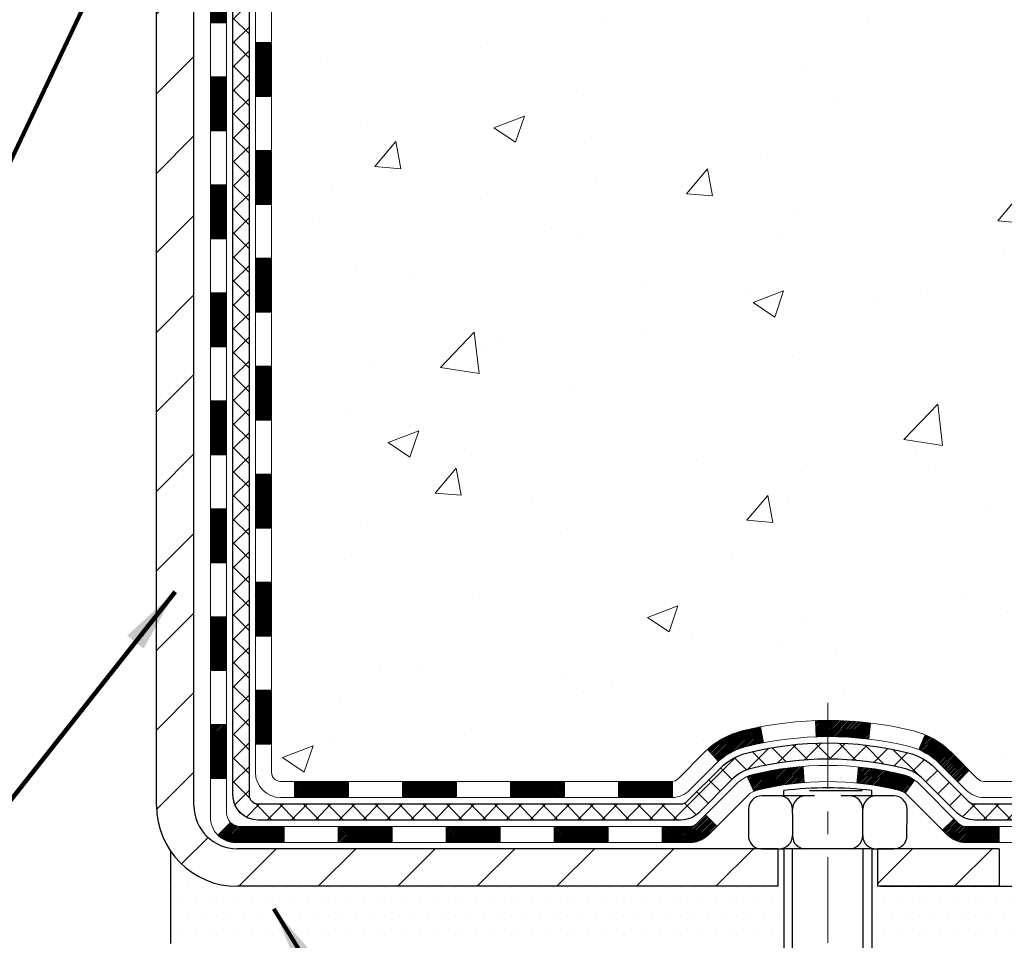
# Model space of a CAD drawing. Extents: x -308 to 3254, y -284 to 1977.
# Drawn here: x 18 to 23, y 12 to 16 of the extents above; entities that cross this region are included whole.
import ezdxf

# ---------------------------------------------------------------- set-up
doc = ezdxf.new("R2010")
doc.units = 0
doc.header["$LTSCALE"] = 5
doc.header["$MEASUREMENT"] = 0
doc.linetypes.add('CENTERX2', pattern=[4, 2.5, -0.5, 0.5, -0.5])
doc.layers.get('DEFPOINTS').update_dxf_attribs({"linetype": 'CONTINUOUS'})
for name, color, linetype, lineweight in [('CENTERLINE - L', 1, 'CENTERX2', 18), ('CONCRETE - H', 130, 'CONTINUOUS', 9), ('DECK COAT - H', 20, 'CONTINUOUS', 20), ('DECK COAT - L', 22, 'CONTINUOUS', 18), ('DIMS', 50, 'CONTINUOUS', 25), ('MIG FOOT - H', 251, 'CONTINUOUS', 20), ('MIG FOOT - L', 7, 'CONTINUOUS', 30), ('PVC SIDESHEET - H', 170, 'CONTINUOUS', 20), ('PVC SIDESHEET - L', 150, 'CONTINUOUS', 25), ('SCREW - L', 1, 'CONTINUOUS', 25), ('SETTING BED - H', 210, 'CONTINUOUS', 20), ('SETTING BED - L', 212, 'CONTINUOUS', 25), ('TEXT - 4', 241, 'CONTINUOUS', 25)]:
    doc.layers.add(name, color=color, linetype=linetype, lineweight=lineweight)
doc.layers.add('DECKCOAT', color=1, linetype='CONTINUOUS')
doc.layers.add('METAL11', color=7, linetype='CONTINUOUS')
doc.styles.add('ROMANS', font='romans', dxfattribs={"width": 0.9})
doc.dimstyles.get("Standard").update_dxf_attribs({"dimtxt": 0.18, "dimasz": 0.18, "dimexe": 0.18, "dimexo": 0.0625, "dimgap": 0.09, "dimtad": 0, "dimtih": 1, "dimtoh": 1, "dimdec": 4, "dimzin": 0, "dimdsep": 46, "dimtxsty": 'Standard', "dimcen": 0.09, "dimadec": 0, "dimazin": 0, "dimtfac": 1, "dimtdec": 4, "dimtofl": 0, "dimtmove": 0, "dimatfit": 3, "dimfxl": 1, "dimtolj": 1, "dimtzin": 0, "dimarcsym": 0})
doc.dimstyles.new('STANDARD$0', dxfattribs={"dimtxt": 0.18, "dimasz": 0.18, "dimexe": 0.18, "dimexo": 0.0625, "dimgap": 0.09, "dimtad": 0, "dimtih": 1, "dimtoh": 1, "dimdec": 4, "dimzin": 0, "dimdsep": 46, "dimtxsty": 'Standard', "dimcen": 0.09, "dimadec": 0, "dimazin": 0, "dimtfac": 1, "dimtdec": 4, "dimtofl": 0, "dimtmove": 0, "dimatfit": 3, "dimfxl": 1, "dimtolj": 1, "dimtzin": 0, "dimarcsym": 0})

# ---------------------------------------------------------------- blocks, each defined once
blk = doc.blocks.new('*D5')
at = {"layer": 'DEFPOINTS', "color": 0, "transparency": 16777216}
for p in [(22.31067507985961, 19.78208432356575), (34.66891295952812, 19.78208432356575), (23.10714683000506, 11.9739826069632)]:
    blk.add_point(p, dxfattribs=at)
at = {"layer": 'DIMS', "color": 0, "lineweight": -2, "transparency": 16777216}
for p, q in [((22.59067507985961, 19.78208432356575), (34.94891295952812, 19.78208432356575)), ((34.66891295952812, 19.50208432356575), (34.66891295952812, 16.59362348800667)), ((34.66891295952811, 12.2539826069632), (34.66891295952811, 15.28695682134001)), ((23.38714683000507, 11.9739826069632), (34.94891295952812, 11.9739826069632))]:
    blk.add_line(p, q, dxfattribs=at)
at = {"layer": 'DIMS', "color": 0, "transparency": 16777216}
for points in [[(34.62224629286145, 19.50208432356575), (34.71557962619479, 19.50208432356575), (34.66891295952812, 19.78208432356575)], [(34.62224629286145, 12.2539826069632), (34.71557962619478, 12.2539826069632), (34.66891295952811, 11.9739826069632)]]:
    blk.add_solid(points, dxfattribs=at)
at = {"layer": 'DIMS', "color": 0, "transparency": 16777216, "insert": (34.66891295952811, 15.94029015467335), "char_height": 0.28, "attachment_point": 5}
blk.add_mtext('\\A1;7 13/16 IN \\P [198.3mm]', dxfattribs=at)
blk = doc.blocks.new('*D14')
at = {"layer": 'DEFPOINTS', "color": 0, "transparency": 16777216}
for p in [(13.81067507985961, 15.78208432356666), (18.81156850365352, 11.72398310695132), (18.81156850365352, 10.13044719986095)]:
    blk.add_point(p, dxfattribs=at)
at = {"layer": 'DIMS', "color": 0, "lineweight": -2, "transparency": 16777216}
for p, q in [((13.81067507985961, 15.50208432356666), (13.81067507985961, 9.850447199860952)), ((18.81156850365352, 11.44398310695132), (18.81156850365352, 9.850447199860954)), ((14.09067507985961, 10.13044719986095), (14.83032500329869, 10.13044719986095)), ((18.53156850365352, 10.13044719986095), (17.58365833663203, 10.13044719986095))]:
    blk.add_line(p, q, dxfattribs=at)
at = {"layer": 'DIMS', "color": 0, "transparency": 16777216}
for points in [[(14.09067507985961, 10.17711386652762), (14.09067507985961, 10.08378053319429), (13.81067507985961, 10.13044719986095)], [(18.53156850365352, 10.17711386652762), (18.53156850365352, 10.08378053319429), (18.81156850365352, 10.13044719986095)]]:
    blk.add_solid(points, dxfattribs=at)
at = {"layer": 'DIMS', "color": 0, "transparency": 16777216, "insert": (16.20699166996536, 10.13044719986095), "char_height": 0.28, "attachment_point": 5}
blk.add_mtext('\\A1;5 IN\\P [127.0mm]', dxfattribs=at)

msp = doc.modelspace()

# ---------------------------------------------------------------- hatches: boundary and pattern name
at = {"layer": 'CONCRETE - H'}
h = msp.add_hatch(dxfattribs=at)
h.set_pattern_fill('AR-CONC', color=256, scale=0.19, style=0)
h.set_pattern_definition([(49.99999999999999, (0, 0), (1.362794346941432, -0.1192290564669307), [0.1425, -1.5675]), (355, (0, 0), (-0.2636275338647, 1.429165054030022), [0.114, -1.254]), (100.45144446, (0.1135661939, -0.0099357536), (1.099166808781513, 1.309935982840396), [0.1211063648, -1.3321700128]), (46.18420000000002, (0, 0.38), (2.027758528275987, -0.3144866335068454), [0.21375, -2.351249999999999]), (96.63563549, (0.1689798155, 0.3537927167), (1.775857696781034, 1.850825341471646), [0.1816596498, -1.998256144]), (351.1841639899999, (0, 0.38), (1.775857695604069, 1.850825340512981), [0.171, -1.8810000019]), (21, (0.19, 0.285), (1.134123399025077, -0.7649758922641438), [0.1425, -1.5675]), (326.0000000000001, (0.19, 0.285), (0.4622991306510053, 1.377785085589021), [0.114, -1.254]), (71.45144474, (0.2845102826, 0.2212520094), (1.596422515786945, 0.6128091903320723), [0.121106361, -1.3321700128]), (37.50000000000001, (0, 0), (0.02310372510285227, 0.6324983222794919), [0, -1.2388, 0, -1.273, 0, -1.25875]), (7.499999999999999, (0, 0), (0.4998321211400824, 0.7493822525764845), [0, -0.7258, 0, -1.2103, 0, -0.47975]), (327.5, (-0.4237, 0), (1.014262628727577, -0.04285425629532154), [0, -0.475, 0, -1.482, 0, -1.9665]), (317.5, (-0.6137, 0), (1.108053721750534, 0.1901994664314037), [0, -0.6175, 0, -0.9842, 0, -1.3965])])
edge = h.paths.add_edge_path()
edge.add_spline(control_points=[(28.10264520977421, 19.78221569370351), (29.07458165628826, 18.65708961412917), (27.65768673667135, 15.89823324731451), (27.72117848166328, 12.04765268016922), (25.42888752348003, 11.72398310697019)], knot_values=[0, 0, 0, 0, 3.451088625332217, 8.824698691598307, 8.824698691598307, 8.824698691598307, 8.824698691598307], degree=3, periodic=0)
edge.add_line((25.42888752348094, 11.72398310696781), (25.42888983206385, 11.84996810733571))
edge.add_line((25.42888983206385, 11.84996810733571), (25.42888983206385, 11.92083410733551))
edge.add_line((25.42888983206385, 11.92083410733551), (24.75920613206412, 11.92083410733574))
edge.add_arc((24.75920613206369, 11.96020410733582), 0.03937000000007984, 240.00000000006838, 270.00000000063596, ccw=False)
edge.add_line((24.73952113206369, 11.92610868718873), (24.60376022444595, 12.00449028374726))
edge.add_arc((24.54864222444607, 11.90902310733588), 0.1102359999997612, 60.00000000000282, 89.99999999988368)
edge.add_line((24.5486422244463, 12.01925910733564), (23.64068428341733, 12.01925910733564))
edge.add_arc((23.64068428341703, 12.05862910733572), 0.03937000000007274, 240.0000000000632, 270.00000000042917, ccw=False)
edge.add_line((23.62099928341704, 12.02453368718864), (22.94091209725815, 12.41718169000637))
edge.add_arc((22.88091215653093, 12.31325860733136), 0.1199999999997832, 60.00003267873117, 89.99999999995421)
edge.add_line((22.88091215653102, 12.43325860733114), (22.66947077397126, 12.43325860733137))
edge.add_arc((22.66947077397092, 12.47262860733178), 0.0393700000004138, 225.000000000574, 270.000000000486, ccw=False)
edge.add_line((22.64163197999559, 12.4447898133559), (22.52516545586326, 12.56125633748843))
edge.add_arc((22.27546348155602, 12.31155436318192), 0.3531319186161159, 44.99999999991645, 76.09799910882168)
edge.add_arc((21.98617888847355, 11.14278458974161), 1.557170273114268, 76.09799910893851, 103.902000891079)
edge.add_arc((21.6968942953896, 12.31155436318123), 0.3531319186164331, 103.9020008909969, 134.9999999999507)
edge.add_line((21.44719232108272, 12.56125633748854), (21.33072579695011, 12.44478981335612))
edge.add_arc((21.30288700297474, 12.47262860733132), 0.03936999999995546, 270.0000000001913, 315.00000000017184, ccw=False)
edge.add_line((21.30288700297487, 12.43325860733137), (19.59198190049079, 12.43325860733137))
edge.add_arc((19.59198190049082, 12.47262860733133), 0.0393699999999626, 180, 269.9999999999586, ccw=False)
edge.add_line((19.55261190049086, 12.47262860733133), (19.55261190049021, 17.1358623395389))
edge.add_arc((19.59198190049052, 17.13586233953877), 0.03937000000031787, 107.3023772369524, 179.9999999998087, ccw=False)
edge.add_line((19.58027269212025, 17.17345078642563), (19.59754563321357, 17.17997678322047))
edge.add_line((19.59754563321357, 17.17997678322047), (19.61472222938764, 17.18669116328886))
edge.add_line((19.61472222938764, 17.18669116328886), (19.63170613572456, 17.19378230990435))
edge.add_line((19.63170613572456, 17.19378230990435), (19.6484010073037, 17.20143860634028))
edge.add_line((19.6484010073037, 17.20143860634028), (19.66471049920764, 17.20984843587064))
edge.add_line((19.66471049920764, 17.20984843587064), (19.68054941353248, 17.21916400759153))
edge.add_line((19.68054941353248, 17.21916400759153), (19.6958899428424, 17.22935128767119))
edge.add_line((19.6958899428424, 17.22935128767119), (19.71072269700844, 17.24031647463141))
edge.add_line((19.71072269700844, 17.24031647463141), (19.72503829442948, 17.25196573931646))
edge.add_line((19.72503829442948, 17.25196573931646), (19.73882735002425, 17.26420530379744))
edge.add_line((19.73882735002425, 17.26420530379744), (19.75207862920806, 17.2769686053947))
edge.add_line((19.75207862920806, 17.2769686053947), (19.76477601076076, 17.29026098828047))
edge.add_line((19.76477601076076, 17.29026098828047), (19.77690613835429, 17.30408906436435))
edge.add_line((19.77690613835429, 17.30408906436435), (19.78846892894407, 17.31842043354948))
edge.add_line((19.78846892894407, 17.31842043354948), (19.79946739002534, 17.33321361221454))
edge.add_line((19.79946739002534, 17.33321361221454), (19.80990452909472, 17.34842711673957))
edge.add_line((19.80990452909472, 17.34842711673957), (19.81978335364792, 17.36401946350281))
edge.add_line((19.81978335364792, 17.36401946350281), (19.82910687118064, 17.37994916888431))
edge.add_line((19.82910687118064, 17.37994916888431), (19.83787815282184, 17.39617479113815))
edge.add_line((19.83787815282184, 17.39617479113815), (19.8461053973775, 17.41265826289771))
edge.add_line((19.8461053973775, 17.41265826289771), (19.85380561308611, 17.42936731403518))
edge.add_line((19.85380561308611, 17.42936731403518), (19.86099667647031, 17.44627024581644))
edge.add_line((19.86099667647031, 17.44627024581644), (19.86769694069162, 17.46333684500894))
edge.add_line((19.86769694069162, 17.46333684500894), (19.87392931645226, 17.48055110254643))
edge.add_line((19.87392931645226, 17.48055110254643), (19.87971924655821, 17.49790490098246))
edge.add_line((19.87971924655821, 17.49790490098246), (19.88509220095838, 17.51539020746725))
edge.add_line((19.88509220095838, 17.51539020746725), (19.89007364960079, 17.53299898915077))
edge.add_line((19.89007364960079, 17.53299898915077), (19.89468906243482, 17.55072321318323))
edge.add_line((19.89468906243482, 17.55072321318323), (19.89896390940848, 17.56855484671462))
edge.add_line((19.89896390940848, 17.56855484671462), (19.9029236604716, 17.58648585689514))
edge.add_line((19.9029236604716, 17.58648585689514), (19.90659378557174, 17.60450821087477))
edge.add_line((19.90659378557174, 17.60450821087477), (19.90999975465874, 17.62261387580395))
edge.add_line((19.90999975465874, 17.62261387580395), (19.91316703768106, 17.64079481883221))
edge.add_line((19.91316703768106, 17.64079481883221), (19.91612110458672, 17.65904300710997))
edge.add_line((19.91612110458672, 17.65904300710997), (19.91888742532555, 17.67735040778746))
edge.add_line((19.91888742532555, 17.67735040778746), (19.92149146984556, 17.69570898801419))
edge.add_line((19.92149146984556, 17.69570898801419), (19.92357576714684, 17.71125457619007))
edge.add_line((19.92357576714684, 17.71125457619007), (19.92359350721571, 17.71125272225925))
edge.add_line((19.92359350721571, 17.71125272225925), (19.92631461002483, 17.73254755571736))
edge.add_line((19.92631461002483, 17.73254755571736), (19.92858464558194, 17.75101147749399))
edge.add_line((19.92858464558194, 17.75101147749399), (19.93079428471501, 17.7694944474207))
edge.add_line((19.93079428471501, 17.7694944474207), (19.93296215187416, 17.78793021779734))
edge.add_arc((19.87431468648089, 17.79485609881068), 0.05905499999887123, 353.2649378252106, 366.678192367658)
edge.add_line((19.93296899737342, 17.80172376497819), (19.93079428471501, 17.82021775020405))
edge.add_line((19.93079428471501, 17.82021775020405), (19.92858464558194, 17.83870072013076))
edge.add_line((19.92858464558194, 17.83870072013076), (19.92631461002483, 17.85716464190693))
edge.add_line((19.92631461002483, 17.85716464190693), (19.92395870809568, 17.87560148268369))
edge.add_line((19.92395870809568, 17.87560148268369), (19.92149146984556, 17.89400320961033))
edge.add_line((19.92149146984556, 17.89400320961033), (19.91888742532555, 17.91236178983729))
edge.add_line((19.91888742532555, 17.91236178983729), (19.91612110458672, 17.93066919051455))
edge.add_line((19.91612110458672, 17.93066919051455), (19.91316703768106, 17.94891737879254))
edge.add_line((19.91316703768106, 17.94891737879254), (19.90999975465874, 17.9670983218208))
edge.add_line((19.90999975465874, 17.9670983218208), (19.90659378557174, 17.98520398674975))
edge.add_line((19.90659378557174, 17.98520398674975), (19.9029236604716, 18.00322634072938))
edge.add_line((19.9029236604716, 18.00322634072938), (19.89896390940848, 18.0211573509099))
edge.add_line((19.89896390940848, 18.0211573509099), (19.89468906243482, 18.03898898444152))
edge.add_line((19.89468906243482, 18.03898898444152), (19.89007364960079, 18.05671320847398))
edge.add_line((19.89007364960079, 18.05671320847398), (19.88509220095838, 18.0743219901575))
edge.add_line((19.88509220095838, 18.0743219901575), (19.87971924655821, 18.09180729664206))
edge.add_line((19.87971924655821, 18.09180729664206), (19.87392931645226, 18.10916109507809))
edge.add_line((19.87392931645226, 18.10916109507809), (19.86769694069162, 18.12637535261558))
edge.add_line((19.86769694069162, 18.12637535261558), (19.86099667647031, 18.14344195180809))
edge.add_line((19.86099667647031, 18.14344195180809), (19.85380561308611, 18.16034488358935))
edge.add_line((19.85380561308611, 18.16034488358935), (19.8461053973775, 18.17705393472704))
edge.add_line((19.8461053973775, 18.17705393472704), (19.83787815282184, 18.1935374064866))
edge.add_line((19.83787815282184, 18.1935374064866), (19.82910687118064, 18.20976302874044))
edge.add_line((19.82910687118064, 18.20976302874044), (19.81978335364792, 18.22569273412194))
edge.add_line((19.81978335364792, 18.22569273412194), (19.80990452909472, 18.24128508088518))
edge.add_line((19.80990452909472, 18.24128508088518), (19.79946739002534, 18.25649858540999))
edge.add_line((19.79946739002534, 18.25649858540999), (19.78846892894362, 18.27129176407527))
edge.add_line((19.78846892894362, 18.27129176407527), (19.77690613835429, 18.28562313326017))
edge.add_line((19.77690613835429, 18.28562313326017), (19.76477601076076, 18.29945120934428))
edge.add_line((19.76477601076076, 18.29945120934428), (19.7520786292076, 18.31274359223005))
edge.add_line((19.7520786292076, 18.31274359223005), (19.73882735002425, 18.32550689382708))
edge.add_line((19.73882735002425, 18.32550689382708), (19.72503829442948, 18.33774645830829))
edge.add_line((19.72503829442948, 18.33774645830829), (19.71072269700844, 18.34939572299311))
edge.add_line((19.71072269700844, 18.34939572299311), (19.6958899428424, 18.36036090995333))
edge.add_line((19.6958899428424, 18.36036090995333), (19.68054941353248, 18.37054819003299))
edge.add_line((19.68054941353248, 18.37054819003299), (19.66489726496738, 18.37975391648354))
edge.add_line((19.66489726496738, 18.37975391648354), (19.6649034777416, 18.37976425426598))
edge.add_line((19.6649034777416, 18.37976425426598), (19.66471049920764, 18.37986376175411))
edge.add_line((19.66471049920764, 18.37986376175411), (19.66489726496738, 18.37975391648354))
edge.add_line((19.66489726496738, 18.37975391648354), (19.6484010073037, 18.38827359128379))
edge.add_line((19.6484010073037, 18.38827359128379), (19.6317061357241, 18.39592988771994))
edge.add_line((19.6317061357241, 18.39592988771994), (19.61472222938764, 18.40302103433544))
edge.add_line((19.61472222938764, 18.40302103433544), (19.59754563321357, 18.40973541440383))
edge.add_line((19.59754563321357, 18.40973541440383), (19.58027269212005, 18.41626141119866))
edge.add_arc((19.59198190049022, 18.45384985808551), 0.03937000000027277, 180.0000000005015, 252.6976227631846, ccw=False)
edge.add_line((19.55261190048995, 18.45384985808516), (19.5526119004904, 18.56773929582562))
edge.add_line((19.5526119004904, 18.56773929582562), (19.5526119004904, 18.64308490694441))
edge.add_line((19.5526119004904, 18.64308490694441), (19.48174590049038, 18.64308490694441))
edge.add_line((19.48174590049038, 18.64308490694441), (19.4544510040968, 18.6430849069443))
edge.add_arc((19.4935569004904, 18.64763746306481), 0.03936999999971756, 122.90315213963049, 186.6402612615613, ccw=False)
edge.add_line((19.47217030385454, 18.68069212059311), (19.78738824431042, 18.88464035206607))
edge.add_arc((19.6096984004892, 19.08333270549387), 0.2665564328765798, 311.8061494064816, 360.0000000001634)
edge.add_line((19.87625483336578, 19.08333270549463), (19.87625483336578, 19.13254630784411))
edge.add_line((19.87625483336578, 19.13254630784411), (19.89513279024285, 19.13254630784434))
edge.add_line((19.89513279024285, 19.13254630784434), (19.96599853827465, 19.13254630784434))
edge.add_line((19.96599853827465, 19.13254630784434), (19.96599853827465, 19.07885243525391))
edge.add_line((19.96599853827465, 19.07885243525391), (20.16481743591251, 19.07885243525368))
edge.add_arc((20.16481743591245, 19.15759259273409), 0.07874015748041074, 270.0000000000414, 360.0000000000827)
edge.add_line((20.24355759339286, 19.1575925927342), (20.24355528478199, 19.28208432356575))
edge.add_line((20.24355528478199, 19.28208432356575), (25.31067507986005, 19.28208432356575))
edge.add_line((25.31067507986005, 19.28208432356575), (25.31067507986008, 19.78208432356575))
edge.add_line((25.31067507986008, 19.78208432356575), (28.10264520977421, 19.78221569370351))
h.paths.add_polyline_path([(26.69225795158848, 13.66698584107152), (32.89225795158848, 13.66698584107152), (32.89225795158848, 15.02031917440485), (26.69225795158848, 15.02031917440485)], flags=16)
h.paths.add_polyline_path([(21.71383212890978, 16.13932177324275), (29.52183212890978, 16.13932177324275), (29.52183212890978, 17.02598843990942), (21.71383212890978, 17.02598843990942)], flags=9)
h.paths.add_polyline_path([(26.69225795158848, 13.66698584107152), (32.89225795158848, 13.66698584107152), (32.89225795158848, 15.02031917440485), (26.69225795158848, 15.02031917440485)], flags=25)
h.paths.add_polyline_path([(21.83176137627732, 17.91268831748453), (24.02509470961066, 17.91268831748453), (24.02509470961066, 18.7993549841512), (21.83176137627732, 18.7993549841512)], flags=24)
at = {"layer": 'DECK COAT - H'}
h = msp.add_hatch(dxfattribs=at)
h.set_pattern_fill('ANSI31', color=256, scale=0.03937, style=0)
h.set_pattern_definition([(45, (-164.9755038550949, -13.04226861170298), (-0.003479849246914297, 0.003479849246914297), [])])
h.paths.add_polyline_path([(19.48174359190816, 14.72199117284924), (19.55260959190818, 14.72199117284924), (19.55260959190795, 14.48577117284924), (19.48174359190793, 14.48577117284924)])
h.paths.add_polyline_path([(19.48174359190838, 15.19443117284925), (19.55260959190841, 15.19443117284925), (19.55260959190818, 14.95821117284925), (19.48174359190816, 14.95821117284925)])
h.paths.add_polyline_path([(19.48174359190861, 15.66687117284926), (19.55260959190863, 15.66687117284926), (19.55260959190841, 15.43065117284925), (19.48174359190861, 15.43065117284925)])
h.paths.add_polyline_path([(19.48174359190884, 16.13931117284926), (19.55260959190886, 16.13931117284926), (19.55260959190863, 15.90309117284926), (19.48174359190861, 15.90309117284926)])
h.paths.add_polyline_path([(19.48174359190907, 16.61175117284927), (19.55260959190909, 16.61175117284927), (19.55260959190909, 16.37553117284926), (19.48174359190907, 16.37553117284926)])
h.paths.add_polyline_path([(19.48174359190929, 17.08419117284927), (19.55260959190932, 17.08419117284927), (19.55260959190932, 16.84797117284927), (19.48174359190929, 16.84797117284927)])
h.paths.add_polyline_path([(19.76169365716791, 17.40492579830504), (19.77109191023314, 17.42139007652861), (19.77985986118037, 17.43821203333516), (19.78802286682057, 17.45536030024982), (19.79560627724831, 17.47280344053047), (19.80263544255749, 17.49051001743487), (19.80500056192463, 17.49703695762651), (19.87062746209935, 17.47143492812438), (19.86769463208051, 17.46333424658735), (19.86099436785943, 17.44626764739485), (19.85380330447501, 17.42936471561359), (19.8461030887664, 17.41265566447601), (19.83787584421097, 17.39617219271645), (19.82910456256954, 17.37994657046261), (19.81978104503682, 17.36401686508123), (19.80990222048385, 17.34842451831776), (19.79946508141447, 17.33321101379295), (19.78846662033274, 17.31841783512778), (19.77690382974319, 17.30408646594276), (19.76477370214965, 17.29025838985865), (19.75207632059673, 17.276966006973), (19.73882504141338, 17.26420270537574), (19.73335169303172, 17.2593444030806), (19.68650795035305, 17.31211639396747), (19.69072640053636, 17.31574019317623), (19.70437588684771, 17.32904691514057), (19.71728235237273, 17.34314729039193), (19.72945459726097, 17.35789948697152), (19.74090155746566, 17.37316262211345), (19.7516391776845, 17.38884480004867)])
h.paths.add_polyline_path([(19.28489359191175, 14.57127730146863), (19.35575959190814, 14.57127730146851), (19.35575959190814, 14.33505730146851), (19.2848935919113, 14.33505730146862)])
h.paths.add_polyline_path([(19.28489359191289, 15.04371730146863), (19.35575959190859, 15.04371730146852), (19.35575959190837, 14.80749730146852), (19.28489359191244, 14.80749730146863)])
h.paths.add_polyline_path([(19.2848935919138, 15.51615730146864), (19.35575959190882, 15.51615730146852), (19.35575959190859, 15.27993730146852), (19.28489359191335, 15.27993730146864)])
h.paths.add_polyline_path([(19.28489359191471, 15.98859730146864), (19.35575959190905, 15.98859730146853), (19.35575959190882, 15.75237730146853), (19.28489359191425, 15.75237730146864)])
h.paths.add_polyline_path([(19.28489359191562, 16.46103730146865), (19.35575959190928, 16.46103730146854), (19.35575959190928, 16.22481730146853), (19.28489359191516, 16.22481730146865)])
h.paths.add_polyline_path([(19.28489359191676, 16.93347730146866), (19.35575959190973, 16.93347730146854), (19.3557595919095, 16.69725730146854), (19.2848935919163, 16.69725730146865)])
h.paths.add_polyline_path([(19.45502853983803, 17.41843044785674), (19.45664888683731, 17.41879496240699), (19.4623869067519, 17.42000694588819), (19.46922118429742, 17.42147528449243), (19.47583554231537, 17.42293979518411), (19.4821148349566, 17.42439273041089), (19.48813714024126, 17.42586810002899), (19.49531091666208, 17.42774174219733), (19.5031297286001, 17.43001886134471), (19.51019316028609, 17.43234901755739), (19.51648995043783, 17.43472244470547), (19.52187492965763, 17.43706315732982), (19.55024261595381, 17.37216179551581), (19.54761138365242, 17.37097420090072), (19.54316942181512, 17.36910803512546), (19.53863980339665, 17.36733349282952), (19.5340249048073, 17.36564437959157), (19.52932739874618, 17.36403467800017), (19.52454995791217, 17.3624983706444), (19.51969525500462, 17.36102944011304), (19.51476596272241, 17.35962186899485), (19.50976475376441, 17.35826963987881), (19.50469430083021, 17.35696673535369), (19.49955727661845, 17.35570713800826), (19.49435642977559, 17.35448477980538), (19.48909601437535, 17.35329230561797), (19.48377994439292, 17.35212192163533), (19.47841170065666, 17.35096603299121), (19.47299476399425, 17.34981704481959), (19.46811285939916, 17.34878283097271, 0.360811796608976), (19.35575959187949, 17.213356909254), (19.35575959187972, 17.16969730146855), (19.28489359191721, 17.16969730146866), (19.28489359187947, 17.21335690925434, -0.3608117966085414)])
h = msp.add_hatch(dxfattribs=at)
h.set_pattern_fill('ANSI31', color=256, scale=0.03937, style=0)
h.set_pattern_definition([(45, (-164.9755038550951, -104.9107074339526), (-0.003479849246914297, 0.003479849246914297), [])])
h.paths.add_polyline_path([(19.48174359190725, 12.83223277944955), (19.55260959190704, 12.83223277944955), (19.55260959190704, 12.59601277944955), (19.48174359190702, 12.59601277944955)])
h.paths.add_polyline_path([(19.48174359190725, 13.30467277944956), (19.55260959190727, 13.30467277944956), (19.55260959190727, 13.06845277944956), (19.48174359190725, 13.06845277944956)])
h.paths.add_polyline_path([(19.4817435919077, 13.77711117284923), (19.55260959190772, 13.77711117284923), (19.5526095919075, 13.54089277944956), (19.48174359190747, 13.54089277944956)])
h.paths.add_polyline_path([(19.48174359190793, 14.24955117284924), (19.55260959190795, 14.24955117284924), (19.55260959190772, 14.01333117284923), (19.4817435919077, 14.01333117284923)])
h.paths.add_polyline_path([(19.28489359190903, 13.15395730146861), (19.35575959190746, 13.15395730146849), (19.35575959190723, 12.91773730146849), (19.28489359190834, 12.91773730146861)])
h.paths.add_polyline_path([(19.28489359190993, 13.62639730146861), (19.35575959190768, 13.6263973014685), (19.35575959190746, 13.3901773014685), (19.28489359190948, 13.39017730146861)])
h.paths.add_polyline_path([(19.28489359191084, 14.09883730146862), (19.35575959190791, 14.09883730146851), (19.35575959190791, 13.8626173014685), (19.28489359191039, 13.86261730146862)])
h = msp.add_hatch(dxfattribs=at)
h.set_pattern_fill('ANSI31', color=256, scale=0.03937, style=0)
h.set_pattern_definition([(45, (-161.188444837377, -149.553199963772), (-0.003479849246914297, 0.003479849246914297), [])])
h.paths.add_polyline_path([(20.1251566798895, 12.43325761547828), (20.36137667988928, 12.43325761547828), (20.36137667988928, 12.36239161547826), (20.1251566798895, 12.36239161547826)])
h.paths.add_polyline_path([(20.31688857988942, 12.23640761547836), (20.5531085798892, 12.23640761547836), (20.5531085798892, 12.16554161547833), (20.31688857988942, 12.16554161547833)])
h.paths.add_polyline_path([(19.84444857988942, 12.23640761547836), (20.08066857988919, 12.23640761547836), (20.08066857988919, 12.16554161547833), (19.84444857988942, 12.16554161547833)])
edge = h.paths.add_edge_path()
edge.add_arc((19.41481459190672, 12.2954626154783), 0.05905499999999223, 225.0000000000195, 270.0000000000276)
edge.add_line((19.41481459190695, 12.23640761547836), (19.60822857988919, 12.23640761547836))
edge.add_line((19.60822857988919, 12.23640761547836), (19.60822857988919, 12.16554161547833))
edge.add_line((19.60822857988919, 12.16554161547833), (19.39512959190719, 12.16554161547833))
edge.add_arc((19.3951295919056, 12.27577761547195), 0.1102359999936198, 224.9999999980676, 270.00000000072384, ccw=False)
edge.add_line((19.3171809687768, 12.19782899234815), (19.37305640094397, 12.25370442451538))
h.paths.add_polyline_path([(19.28489359190789, 12.68151730146872), (19.355759591907, 12.68134866844673), (19.355759591907, 12.44512866844673), (19.28489359190743, 12.44529730146871)])
h.paths.add_polyline_path([(19.65271667988949, 12.43325761547828), (19.88893667988927, 12.43325761547828), (19.88893667988927, 12.36239161547826), (19.65271667988949, 12.36239161547826)])
h = msp.add_hatch(dxfattribs=at)
h.set_pattern_fill('ANSI31', color=256, scale=0.03937, style=0)
h.set_pattern_definition([(45, (-170.031942089773, -149.6528952884795), (-0.003479849246914297, 0.003479849246914297), [])])
h.paths.add_polyline_path([(20.59759667988951, 12.43325761547828), (20.83381667988928, 12.43325761547828), (20.83381667988928, 12.36239161547826), (20.59759667988951, 12.36239161547826)])
h.paths.add_polyline_path([(21.07003667988951, 12.43325761547828), (21.30288469439105, 12.43325761547828, 0.02144170134057288), (21.30625667988974, 12.43340228420129), (21.30625667988929, 12.36239161547826), (21.07003667988951, 12.36239161547826)])
h.paths.add_polyline_path([(21.46006549110515, 12.57349871463452, -0.1237366593047226), (21.61204782631884, 12.65434138217029, -0.01313217533143259), (21.69192290897931, 12.67189904043266), (21.70531423875431, 12.60230980101403, 0.01313217533147817), (21.62907422908833, 12.58555118254321, 0.1237366593049013), (21.50759148793381, 12.52093190398909)])
h.paths.add_polyline_path([(20.78932857988943, 12.23640761547824), (21.0255485798892, 12.23640761547824), (21.0255485798892, 12.16554161547833), (20.78932857988943, 12.16554161547833)])
h.paths.add_polyline_path([(21.63380724833686, 12.45453712515621, -0.04324640446576285), (21.65934338956717, 12.4632574943173, -0.04070359398944642), (21.87758749489134, 12.49876282194225), (21.88324445248404, 12.42812296926115, 0.04070359398944876), (21.67636979233666, 12.39446729469012, 0.04324640446531137), (21.66241300846545, 12.38970117491669)])
h.paths.add_polyline_path([(21.26176857988943, 12.23640761547824), (21.38442263414399, 12.23640761547824, 0.1989123673794921), (21.41226142811919, 12.247938821503), (21.45095735174513, 12.28663474512871), (21.50106718090078, 12.23652491597306), (21.46237125727484, 12.19782899234735, -0.198912367379553), (21.38442263414422, 12.16554161547833), (21.26176857988943, 12.16554161547833)])
h.paths.add_polyline_path([(21.93210152702008, 12.69901466946123, -0.008683585791257758), (21.98617657988947, 12.69995387100289), (21.98617657988947, 12.62908787100298, 0.008683585791259676), (21.93456245423053, 12.62819141202931)])
h.paths.add_polyline_path([(21.98617657988947, 12.69995387100289, -0.03014854381015566), (22.17345096468884, 12.68865149789463), (22.16492820595008, 12.61829986294924, 0.03014854381015595), (21.98617657988947, 12.62908787100298)])
h.paths.add_polyline_path([(22.12011438895419, 12.49649402067064, -0.03601941678383571), (22.31300977021132, 12.46325749431742, -0.0935601540946129), (22.36573017480313, 12.43912901710348), (22.32479771671487, 12.38127986991128, 0.09356015409565223), (22.29598336744183, 12.39446729469034, 0.03601941678380825), (22.11313688743152, 12.42597236138431)])
h.paths.add_polyline_path([(22.48841593923234, 12.21939495561844), (22.53852576838776, 12.2695047847742), (22.56009173165884, 12.247938821503, 0.1989123673796988), (22.58793052563428, 12.23640761547824), (22.73517432563435, 12.23640761547824), (22.73517432563435, 12.16554161547822), (22.58793052563405, 12.16554161547833, -0.1989123673795969), (22.50998190250343, 12.19782899234735)])
h.paths.add_polyline_path([(22.47505331812462, 12.5111455164797, 0.09785809462208828), (22.38413363267304, 12.57206123169942), (22.41141706301718, 12.63746462904726, -0.09785809462147925), (22.52516314727936, 12.5612553456358), (22.60450371010924, 12.4819147828058), (22.55439388095382, 12.43180495365016)])
at = {"layer": 'MIG FOOT - H'}
h = msp.add_hatch(dxfattribs=at)
h.set_pattern_fill('ANSI31', color=256, scale=1.9685, style=0)
h.set_pattern_definition([(45, (-929.6126072470786, -447.7805193152753), (-0.1739924623457148, 0.1739924623457148), [])])
h.paths.add_polyline_path([(19.2126750798885, 18.54498260696073), (19.04867507988851, 18.54498260696062), (19.04867507988874, 17.98248260696062), (19.2126750798885, 17.98248260696062)])
edge = h.paths.add_edge_path()
edge.add_line((19.2126750798885, 17.60748260696062), (19.04867507988874, 17.60748260696062))
edge.add_line((19.04867507988874, 17.60748260696062), (19.04867507988908, 12.32831260696071))
edge.add_arc((19.40300507988908, 12.32831260696059), 0.3543299999998908, 179.9999999999908, 270.0000000000184)
edge.add_line((19.40300507988908, 11.9739826069607), (21.76742504888907, 11.9739826069607))
edge.add_line((21.76742504888907, 11.9739826069607), (21.76742504888873, 12.13798260696069))
edge.add_line((21.76742504888884, 12.13798260696069), (19.4030050798892, 12.13798260696069))
edge.add_arc((19.40300507988908, 12.32831260696071), 0.1903300000000172, 180, 270, ccw=False)
edge.add_line((19.21267507988918, 12.32831260696071), (19.21267507988861, 17.60748260696062))
h.paths.add_polyline_path([(22.73617507988897, 12.13798260696069), (22.20492811088897, 12.13798260696058), (22.20492811088897, 11.97398260696059), (22.73617507988897, 11.9739826069607)])
at = {"layer": 'PVC SIDESHEET - H'}
h = msp.add_hatch(dxfattribs=at)
h.set_pattern_fill('ANSI37', color=256, scale=0.59055, style=0)
h.set_pattern_definition([(45, (-164.9755038550949, -13.04226861170298), (-0.05219773870371446, 0.05219773870371446), []), (135, (-164.9755038550949, -13.04226861170298), (-0.05219773870371446, -0.05219773870371446), [])])
edge = h.paths.add_edge_path()
edge.add_line((19.38331859190734, 12.37420261547834), (19.38331859190802, 17.19840203341471))
edge.add_line((19.38331859190802, 17.19840203341471), (19.45418459190225, 17.19840203341471))
edge.add_line((19.45418459190213, 17.19840203341471), (19.45418459190725, 12.37420261547834))
edge.add_arc((19.4935545919071, 12.37420261547823), 0.0393699999999626, 539.999999999876, 630.0000000000828)
edge.add_line((19.49355459190733, 12.33483261547826), (21.34365366426786, 12.33483261547838))
edge.add_arc((21.34365366426786, 12.37420261547811), 0.03936999999984891, 270, 315)
edge.add_line((21.37149245824307, 12.34636382150291), (21.51678699743721, 12.49165836069699))
edge.add_arc((21.69689198680621, 12.31155337132816), 0.2547069186167359, 463.9020008910767, 495.00000000000114, ccw=False)
edge.add_arc((21.98617657988947, 11.14278359788852), 1.458745273114345, 450.00000000000114, 463.9020008910778, ccw=False)
edge.add_line((21.98617657988947, 12.60152887100287), (21.98617657988947, 12.53066287100285))
edge.add_arc((21.98617657988947, 11.14278359788852), 1.387879273114407, 450.0000000000023, 463.9020008910806)
edge.add_arc((21.69689198680598, 12.31155337132816), 0.1838409186166517, 463.9020008910817, 495.0000000000188)
edge.add_line((21.56689682659257, 12.44154853154157), (21.4216022873986, 12.29625399234749))
edge.add_arc((21.34365366426786, 12.37420261547823), 0.1102359999999185, 269.9999999999852, 315.0000000000209, ccw=False)
edge.add_line((21.34365366426786, 12.26396661547835), (19.49355459190733, 12.26396661547835))
edge.add_arc((19.49355459190733, 12.37420261547834), 0.1102359999999862, 180, 270, ccw=False)
edge = h.paths.add_edge_path()
edge.add_arc((21.98617657988947, 11.14278359788864), 1.458745273114317, 436.0979991089357, 449.9999999999967, ccw=False)
edge.add_arc((22.27546117297251, 12.3115533713285), 0.2547069186164354, 405.00000000000455, 436.0979991089393, ccw=False)
edge.add_line((22.45556616234134, 12.49165836069733), (22.60086070153565, 12.34636382150302))
edge.add_arc((22.62869949551109, 12.37420261547834), 0.03937000000000068, 224.9999999999891, 270)
edge.add_line((22.62869949551109, 12.33483261547826), (22.85453680788041, 12.33483261547826))
edge.add_arc((22.85453680788041, 12.21483261547826), 0.1200000000000045, 419.9999999999996, 450, ccw=False)
edge.add_line((22.91453680788035, 12.31875566393239), (23.5946230389786, 11.92610769533565))
edge.add_arc((23.61430803897869, 11.96020311548261), 0.03936999999995568, 239.9999999999464, 270)
edge.add_line((23.61430803897869, 11.92083311548265), (24.55918907556847, 11.92083311548265))
edge.add_line((24.55918907556847, 11.92083311548265), (24.55918907556847, 11.84996711548263))
edge.add_line((24.55918907556847, 11.84996711548263), (23.61430803897869, 11.84996711548263))
edge.add_arc((23.61430803897869, 11.96020311548261), 0.110235999999901, 239.9999999999919, 270.0000000000148, ccw=False)
edge.add_line((23.5591900389787, 11.86473593907112), (22.8769842558041, 12.25860763162973))
edge.add_arc((22.85698425580412, 12.22396661547839), 0.03999999999995259, 419.9999999999909, 450)
edge.add_line((22.85698425580412, 12.26396661547835), (22.62869949551103, 12.26396661547835))
edge.add_arc((22.62869949551109, 12.37420261547834), 0.1102359999999969, 225.0000000000248, 269.9999999999852, ccw=False)
edge.add_line((22.55075087238023, 12.29625399234737), (22.4054563331857, 12.4415485315418))
edge.add_arc((22.27546117297251, 12.31155337132861), 0.1838409186163031, 405.000000000036, 436.0979991089459)
edge.add_arc((21.98617657988925, 11.14278359788852), 1.387879273114356, 436.0979991089382, 449.9999999999941)
edge.add_line((21.98617657988947, 12.53066287100296), (21.98617657988947, 12.60152887100298))
at = {"layer": 'SETTING BED - H', "linetype": 'Continuous'}
h = msp.add_hatch(dxfattribs=at)
h.set_pattern_fill('DOTS', color=256, scale=0.9842500000000001, style=0)
h.set_pattern_definition([(7.016477563892661e-15, (2.824159778117149, 2.372979341071073), (0.0307578125, 0.061515625), [0, -0.061515625])])
h.paths.add_polyline_path([(21.74891776899116, 11.72398310695928), (21.74891776899344, 10.92713315704236), (21.79331979878734, 10.92014919109931), (21.79331979878734, 12.13798260696069), (21.76742504888952, 12.13798260696069), (21.76742504888952, 11.9739826069607), (19.11251784776672, 11.97395758404127), (19.11216033203377, 11.72398310695201)])
h.paths.add_polyline_path([(22.17903336099207, 12.13798260696069), (22.20492811088943, 12.13798260696069), (22.20492811088943, 11.9739826069607), (23.10714683001297, 11.9739826069632), (23.54015866588074, 11.7239831069644), (22.21640037945539, 11.72398310696065), (22.21640037945767, 10.90830376463089), (22.17903336099207, 10.91859940473989)])

# ---------------------------------------------------------------- linework, layer by layer
at = {"layer": 'CENTERLINE - L', "ltscale": 0.03}
msp.add_line((21.98617657988947, 12.77708122087654), (21.98617657988947, 10.97253615366674), dxfattribs=at)
at = {"layer": 'DECK COAT - L'}
for p, q in [((19.28489359191516, 15.75237730146864), (19.35575959191519, 15.75237730146853)), ((19.48174359190816, 15.66687117284926), (19.55260959190818, 15.66687117284926)), ((19.28489359191448, 15.51615730146864), (19.35575959191451, 15.51615730146852)), ((19.4817435919077, 15.43065117284925), (19.55260959190772, 15.43065117284925)), ((19.2848935919138, 15.27993730146864), (19.35575959191382, 15.27993730146852)), ((19.48174359190679, 15.19443117284925), (19.55260959190682, 15.19443117284925)), ((19.28489359191244, 15.04371730146863), (19.35575959191246, 15.04371730146852)), ((19.48174359190565, 14.95821117284925), (19.55260959190568, 14.95821117284925)), ((19.2848935919113, 14.80749730146863), (19.35575959191132, 14.80749730146852)), ((19.48174359190429, 14.72199117284924), (19.55260959190431, 14.72199117284924)), ((19.28489359191107, 14.57127730146863), (19.3557595919111, 14.57127730146851)), ((19.48174359190429, 14.48577117284924), (19.55260959190431, 14.48577117284924)), ((19.28489359191107, 14.33505730146862), (19.3557595919111, 14.33505730146851)), ((19.48174359190406, 14.24955117284924), (19.55260959190409, 14.24955117284924)), ((19.28489359191062, 14.09883730146862), (19.35575959191064, 14.09883730146851)), ((19.48174359190361, 14.01333117284923), (19.55260959190363, 14.01333117284923)), ((19.28489359190993, 13.86261730146862), (19.35575959190996, 13.8626173014685)), ((19.4817435919027, 13.77711117284923), (19.55260959190272, 13.77711117284923)), ((19.28489359190925, 13.62639730146861), (19.35575959190928, 13.6263973014685)), ((19.48174359190838, 13.54089277944956), (19.55260959190841, 13.54089277944956)), ((19.28489359190903, 13.39017730146861), (19.35575959190905, 13.3901773014685)), ((19.4817435919077, 13.30467277944956), (19.55260959190772, 13.30467277944956)), ((19.28489359190857, 13.15395730146861), (19.35575959190859, 13.15395730146849)), ((19.4817435919077, 13.06845277944956), (19.55260959190772, 13.06845277944956)), ((19.28489359190766, 12.91773730146861), (19.35575959190768, 12.91773730146849)), ((19.48174359190747, 12.83223277944955), (19.5526095919075, 12.83223277944955)), ((19.28489359190766, 12.6815173014686), (19.35575959190768, 12.68151730146849)), ((21.70531423875431, 12.60230980101403), (21.69192290897931, 12.67189904043266)), ((21.93456245423053, 12.62819141202931), (21.93210152702008, 12.69901466946123)), ((22.16492820595008, 12.61829986294924), (22.17345096468884, 12.68865149789463)), ((22.38413363267304, 12.57206123169942), (22.41141706301718, 12.63746462904714)), ((19.48174359190747, 12.59601277944955), (19.5526095919075, 12.59601277944955)), ((21.50759148793381, 12.52093190398921), (21.46006549110538, 12.57349871463441)), ((21.88324445248404, 12.42812296926127), (21.87758749489134, 12.49876282194225)), ((22.11313688743152, 12.42597236138431), (22.12011438895419, 12.49649402067053)), ((21.66241300846545, 12.38970117491669), (21.63380724833664, 12.45453712515666)), ((22.55439388095405, 12.43180495365038), (22.60450371010924, 12.4819147828058)), ((19.28489359190766, 12.4452973014686), (19.35575959190768, 12.44529730146849)), ((19.65271667988949, 12.43325761547828), (19.65271667988949, 12.36239161547826)), ((19.88893667988927, 12.43325761547828), (19.88893667988927, 12.36239161547826)), ((20.1251566798895, 12.43325761547828), (20.1251566798895, 12.36239161547826)), ((20.36137667988928, 12.43325761547828), (20.36137667988928, 12.36239161547826)), ((20.59759667988951, 12.43325761547828), (20.59759667988951, 12.36239161547826)), ((20.83381667988928, 12.43325761547828), (20.83381667988928, 12.36239161547826)), ((21.07003667988951, 12.43325761547828), (21.07003667988951, 12.36239161547826)), ((21.30625667988974, 12.43325761547828), (21.30625667988929, 12.36239161547826)), ((22.3247977167151, 12.3812798699114), (22.36573017480336, 12.43912901710371)), ((19.37305640094414, 12.25370442451538), (19.3171809687768, 12.19782899234815)), ((19.60822857988919, 12.23640761547836), (19.60822857988919, 12.16554161547833)), ((19.84444857988942, 12.23640761547836), (19.84444857988942, 12.16554161547833)), ((20.08066857988919, 12.23640761547836), (20.08066857988919, 12.16554161547833)), ((20.31688857988942, 12.23640761547836), (20.31688857988942, 12.16554161547833)), ((20.5531085798892, 12.23640761547836), (20.5531085798892, 12.16554161547833)), ((20.78932857988943, 12.23640761547836), (20.78932857988943, 12.16554161547833)), ((21.0255485798892, 12.23640761547836), (21.0255485798892, 12.16554161547833)), ((21.26176857988943, 12.23640761547836), (21.26176857988943, 12.16554161547833)), ((22.53852576838776, 12.2695047847742), (22.48841593923257, 12.21939495561855)), ((22.73517432563435, 12.23640761547824), (22.73517432563435, 12.16554161547833))]:
    msp.add_line(p, q, dxfattribs=at)
for points in [[(19.39512959190719, 12.16554161547833, -0.414213562373095), (19.28489359190721, 12.27577761547832), (19.28489359191721, 17.21335690925423)], [(19.35575959190973, 17.213356909254), (19.35575959190678, 12.2954626154783, 0.414213562373095), (19.41481459190695, 12.23640761547836)], [(19.59197959190701, 12.36239161547826, -0.414213562373095), (19.48174359190702, 12.47262761547836), (19.48174359190929, 17.13586139721792)], [(19.55260959190932, 17.13585974111732), (19.55260959190682, 12.47262761547836, 0.414213562373095), (19.59197959190701, 12.43325761547828)], [(19.59197959190701, 12.43325761547828), (21.30288469439105, 12.43325761547828, 0.1989123673796998), (21.33072348836626, 12.44478882150304), (21.44719001249891, 12.56125534563546, -0.1365295740960137), (21.61204782631907, 12.6543413821704, -0.1219165551892847), (22.36030533345988, 12.6543413821704, -0.1365295740960137), (22.52516314727959, 12.56125534563546), (22.64162967141201, 12.44478882150293, 0.1989123673796998), (22.66946846538744, 12.43325761547828), (22.88090984794721, 12.43325761547828, -0.1316523525283649)], [(22.88335729307877, 12.36239161547837), (22.66946846538744, 12.36239161547826, -0.1989123673796998), (22.59151984225659, 12.39467899234739), (22.4750533181244, 12.51114551647993, 0.1365295740960137), (22.34327893069039, 12.58555118254333, 0.1219165551892847), (21.62907422908833, 12.58555118254321, 0.1365295740960137), (21.49729984165432, 12.51114551647993), (21.3808333175219, 12.39467899234739, -0.1903426122985657), (21.30625667988929, 12.36239161547826), (19.59197959190701, 12.36239161547826)], [(19.41481459190695, 12.23640761547836), (21.38442263414422, 12.23640761547824, 0.1989123673796998), (21.41226142811942, 12.247938821503), (21.58638398237539, 12.42206137575886, -0.1365295740960137), (21.65934338956717, 12.4632574943173, -0.1219165551892847), (22.31300977021155, 12.4632574943173, -0.1365295740960137), (22.3859691774031, 12.42206137575886), (22.56009173165884, 12.247938821503, 0.1989123673796998), (22.58793052563428, 12.23640761547824), (22.82816390861544, 12.23640761547824, -0.1316524975874019)], [(19.41481459190695, 12.23640761547836), (21.38442263414422, 12.23640761547824, 0.1989123673796998), (21.41226142811942, 12.247938821503), (21.58638398237539, 12.42206137575886, -0.1365295740960137), (21.65934338956717, 12.4632574943173, -0.1219165551892847), (22.31300977021155, 12.4632574943173, -0.1365295740960137), (22.3859691774031, 12.42206137575886), (22.56009173165884, 12.247938821503, 0.1989123673796998), (22.58793052563428, 12.23640761547824), (22.82816390861544, 12.23640761547824, -0.1316524975874019)], [(22.83061135653915, 12.16554161547822), (22.58793052563428, 12.16554161547833, -0.1989123673796998), (22.50998190250343, 12.19782899234735), (22.33585934824745, 12.37195154660333, 0.1365295740960137), (22.29598336744229, 12.39446729469023, 0.1219165551892847), (21.67636979233666, 12.39446729469023, 0.1365295740960137), (21.63649381153104, 12.37195154660333), (21.46237125727507, 12.19782899234747, -0.1989123673796998), (21.38442263414422, 12.16554161547833), (19.39512959190719, 12.16554161547833)], [(22.83061135653915, 12.16554161547822), (22.58793052563428, 12.16554161547833, -0.1989123673796998), (22.50998190250343, 12.19782899234735), (22.33585934824745, 12.37195154660333, 0.1365295740960137), (22.29598336744229, 12.39446729469023, 0.1219165551892847), (21.67636979233666, 12.39446729469023, 0.1365295740960137), (21.63649381153104, 12.37195154660333), (21.46237125727507, 12.19782899234747, -0.1989123673796998), (21.38442263414422, 12.16554161547833), (19.39512959190719, 12.16554161547833)]]:
    msp.add_lwpolyline(points, format="xyb", dxfattribs=at)
at = {"layer": 'DECKCOAT'}
msp.add_line((21.50106718090078, 12.23652491597306), (21.45095735174513, 12.28663474512871), dxfattribs=at)
at = {"layer": 'METAL11'}
for p, q in [((21.76742504888907, 11.9739826069607), (21.76742504888907, 11.9739826069607)), ((21.76742504888907, 11.9739826069607), (21.76742504888907, 11.9739826069607)), ((21.76742504888929, 11.9739826069607), (21.76742504888929, 11.9739826069607))]:
    msp.add_line(p, q, dxfattribs=at)
at = {"layer": 'MIG FOOT - L'}
for p, q in [((19.04867507988919, 12.32831260696071), (19.04867507988919, 17.60748260696062)), ((19.21267507988918, 12.32831260696071), (19.2126750798885, 17.60748260696062)), ((21.76742504888907, 12.13798260696069), (19.40300507988908, 12.13798260696069)), ((21.76742504888884, 12.13798260696069), (21.76742504888907, 11.9739826069607)), ((22.20492811088897, 11.9739826069607), (22.20492811088897, 12.13798260696058)), ((22.73617507988919, 12.13798260696069), (22.20492811088897, 12.13798260696069)), ((22.73617507988897, 12.13798260696069), (22.73617507988897, 11.9739826069607)), ((22.73617507988897, 12.13798260696069), (22.73617507988919, 11.9739826069607)), ((21.76742504888907, 11.9739826069607), (19.40300507988908, 11.9739826069607)), ((22.73617507988919, 11.9739826069607), (22.20492811088897, 11.9739826069607))]:
    msp.add_line(p, q, dxfattribs=at)
for radius in [0.3543300000000045, 0.1903300000000045]:
    msp.add_arc((19.40300507988908, 12.32831260696071), radius, 180, 270, dxfattribs=at)
at = {"layer": 'PVC SIDESHEET - L'}
for points in [[(19.49355459190733, 12.26396661547835, -0.414213562373095), (19.38331859190734, 12.37420261547834), (19.38331859190939, 17.21335690925378)], [(19.45418459190941, 17.1984020334146), (19.45418459190714, 12.37420261547834, 0.414213562373095), (19.49355459190733, 12.33483261547826)], [(19.49355459190733, 12.33483261547826), (21.34365366426786, 12.33483261547838, 0.1989123673796998), (21.37149245824307, 12.34636382150302), (21.51678699743715, 12.49165836069722, -0.1365295740960137), (21.63569560794312, 12.5587994382438, -0.1219165551892847), (22.33665755183583, 12.55879943824391, -0.1365295740960137), (22.45556616234157, 12.49165836069722), (22.60086070153565, 12.34636382150302, 0.1989123673796998), (22.62869949551109, 12.33483261547826), (22.85453680788041, 12.33483261547826, -0.1316524975874019)], [(22.85698425580412, 12.26396661547835), (22.62869949551109, 12.26396661547835, -0.1989123673796998), (22.55075087238023, 12.29625399234749), (22.40545633318592, 12.44154853154157, 0.1365295740960137), (22.31963114906634, 12.49000923861672, 0.1219165551892847), (21.65272201071238, 12.49000923861672, 0.1365295740960137), (21.5668968265928, 12.44154853154157), (21.42160228739871, 12.29625399234749, -0.1989123673796998), (21.34365366426786, 12.26396661547835), (19.49355459190733, 12.26396661547835)]]:
    msp.add_lwpolyline(points, format="xyb", dxfattribs=at)
at = {"layer": 'SCREW - L'}
for p, q in [((21.81260547689735, 12.36941074428353), (21.69689140823593, 12.36941074428353)), ((21.79423750764872, 12.36941074428353), (21.79423750764872, 12.39338841035271)), ((21.92831954555876, 12.36941074428353), (21.81260547689735, 12.36941074428353)), ((21.90537062615849, 12.39308098608547), (22.13679876348132, 12.39308098608547)), ((22.1597476828816, 12.36941074428353), (22.04403361422018, 12.36941074428353)), ((22.27546175154302, 12.36941074428353), (22.1597476828816, 12.36941074428353)), ((22.17844993521939, 12.36941074428353), (22.17844993521939, 12.39338841035271)), ((21.63903437390545, 12.31155370995282), (21.63903437390545, 12.29226803184258)), ((21.63903437390545, 12.29226803184258), (21.63903437390545, 12.18638205989453)), ((21.83196902339623, 12.29226803184258), (21.83196902339623, 12.31155370995282)), ((21.83196902339623, 12.29226803184258), (21.83196902339623, 12.18638205989453)), ((22.13955068444065, 12.29226803184258), (22.13955068444065, 12.31155370995282)), ((22.13955068444065, 12.18638205989453), (22.13955068444065, 12.29226803184258)), ((22.33254056175892, 12.1958396412914), (22.33331878587396, 12.29226803184258)), ((22.33331878587396, 12.29226803184258), (22.33331878587396, 12.31155370995282)), ((21.69611318412134, 12.13798260696069), (21.79331979878734, 12.13798260696069)), ((21.79331979878734, 12.13798260696069), (21.79331979878734, 10.91974990678375)), ((22.17903336099207, 12.13798260696069), (21.79331979878734, 12.13798260696069)), ((21.83078700670021, 12.13798260696069), (21.83078700670021, 10.91457015914614)), ((22.1394721675334, 12.13798260696069), (22.1394721675334, 10.92977710169214)), ((22.17903336099207, 12.13798260696069), (22.17903336099207, 10.91843711488002)), ((22.17903336099207, 12.13798260696069), (22.27468352742844, 12.13798260696069))]:
    msp.add_line(p, q, dxfattribs=at)
for centre, radius, start, end in [((21.69689140823593, 12.31155370995282), 0.05785703433070866, 90, 180), ((21.77411198906574, 12.31155370995282), 0.05785703433070866, 0, 90), ((21.98634372143405, 10.76477305993978), 1.639906325670983, 83.27266067357661, 96.72733932642338), ((21.88982605772716, 12.31155370995282), 0.05785703433070866, 90, 180), ((22.08169365010971, 12.31155370995282), 0.05785703433070866, 0, 90), ((22.19740771877113, 12.31155370995282), 0.05785703433070866, 90, 180), ((22.27546175154302, 12.31155370995282), 0.05785703433070866, 0, 90), ((21.77333376495071, 12.1958396412914), 0.05785703433070866, 270, 0), ((21.88904783361212, 12.1958396412914), 0.05785703433070866, 180, 270), ((22.08091542599513, 12.1958396412914), 0.05785703433070866, 270, 0), ((22.19662949465655, 12.1958396412914), 0.05785703433070866, 180, 270), ((22.27468352742844, 12.1958396412914), 0.05785703433070866, 270, 0), ((21.69611318412134, 12.1958396412914), 0.05785703433065947, 189.4080560055794, 270.000000000026)]:
    msp.add_arc(centre, radius, start, end, dxfattribs=at)
at = {"layer": 'SETTING BED - L'}
for p, q in [((19.11216033203377, 11.72398310695201), (19.11216113564214, 12.12592795093519)), ((22.21640037945471, 11.9739826069607), (23.10714683001297, 11.9739826069632))]:
    msp.add_line(p, q, dxfattribs=at)

# ---------------------------------------------------------------- dimensions: what is measured, and where the dimension line sits
at = {"layer": 'DIMS'}
dim = msp.add_linear_dim(base=(34.66891295952812, 19.78208432356575), p1=(23.10714683000506, 11.9739826069632), p2=(22.31067507985961, 19.78208432356575), angle=90, text='<> \\P[]', dimstyle='STANDARD$0', override={"dimtxt": 0.28, "dimasz": 0.28, "dimexe": 0.28, "dimexo": 0.28, "dimgap": 0.28, "dimlunit": 5, "dimpost": ' IN', "dimfrac": 2}, dxfattribs=at)
dim.commit()
dim.dimension.update_dxf_attribs({"geometry": '*D5', "text_midpoint": (34.66891295952811, 15.94029015467335), "dimtype": 160})
dim = msp.add_linear_dim(base=(18.81156850365352, 10.13044719986095), p1=(13.81067507985961, 15.78208432356666), p2=(18.81156850365352, 11.72398310695132), text='<>\\P[]', dimstyle='Standard', override={"dimtxt": 0.28, "dimasz": 0.28, "dimexe": 0.28, "dimexo": 0.28, "dimgap": 0.28, "dimlunit": 5, "dimpost": ' IN', "dimfrac": 2}, dxfattribs=at)
dim.commit()
dim.dimension.update_dxf_attribs({"geometry": '*D14', "text_midpoint": (16.20699166996536, 10.13044719986095), "dimtype": 160})

# ---------------------------------------------------------------- leaders
at = {"layer": 'TEXT - 4'}
for points in [[(19.02116653425261, 16.44056265707346), (17.86725174914301, 13.99918883857387), (17.71990893777485, 13.99918883857387)], [(19.1303228746099, 13.26239606034395), (18.14259120803291, 12.01109288800765), (17.99524839666475, 12.01109288800765)], [(19.56221232761231, 11.87517099974089), (22.80342579079456, 6.643782852081443), (22.91719917003616, 6.643782852081443)]]:
    msp.add_leader(points, dimstyle='Standard', override={"dimtxt": 0.7, "dimasz": 0.28, "dimexe": 0.5, "dimexo": 0.5, "dimtih": 0, "dimtoh": 0, "dimtxsty": 'ROMANS', "dimdle": 0.05, "dimclrd": 256, "dimclre": 256, "dimclrt": 256, "dimtfac": 0.3, "dimlwd": 65535, "dimlwe": 65535}, dxfattribs=at)

doc.saveas('drawing.dxf')
